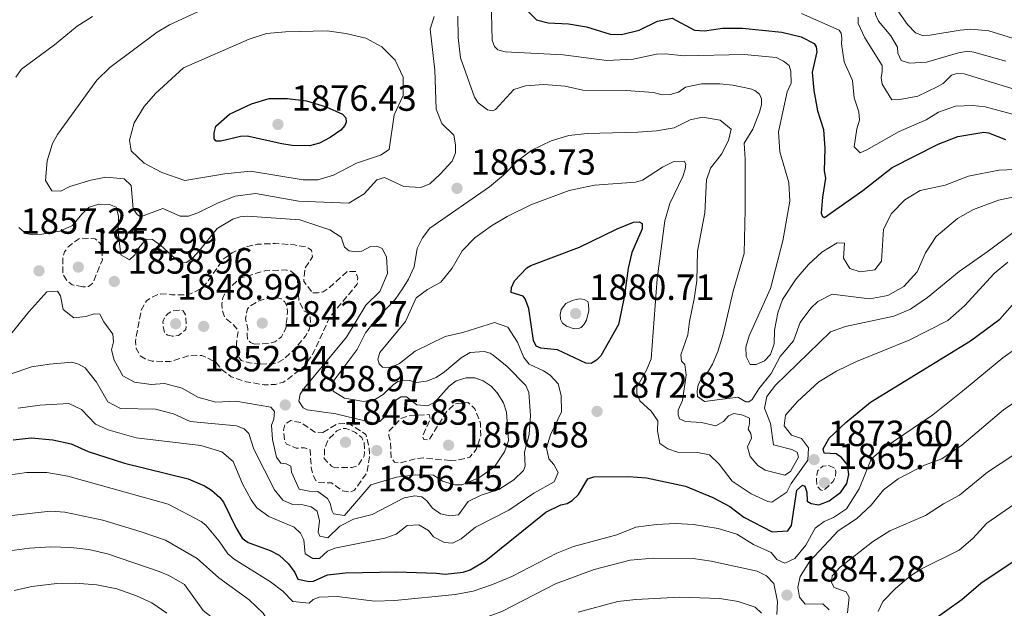
# Model space of a CAD drawing. Units: metres. Extents: x 675260 to 678663, y 4746860 to 4749260.
# Drawn here: x 675950 to 676221, y 4747127 to 4747289 of the extents above; entities that cross this region are included whole.
import ezdxf

# ---------------------------------------------------------------- set-up
doc = ezdxf.new("R2010")
doc.units = ezdxf.units.M
doc.header["$MEASUREMENT"] = 0
doc.linetypes.add('DGN Style 3', pattern=[2.435891, 1.739922, -0.695969])
for name, color, linetype, lineweight in [('Cota de punto acotado terreno', 7, 'Continuous', 0), ('Curva de nivel de depresión intermedia', 30, 'DGN Style 3', 0), ('Curva de nivel directora', 30, 'Continuous', 30), ('Curva de nivel intermedia', 30, 'Continuous', 0), ('Punto acotado terreno (símbolo)', 7, 'Continuous', 0)]:
    doc.layers.add(name, color=color, linetype=linetype, lineweight=lineweight)
doc.styles.add('Style-Arial', font='arial.ttf')

# ---------------------------------------------------------------- blocks, each defined once
blk = doc.blocks.new('5PATER')
at = {"layer": 'Punto acotado terreno (símbolo)', "linetype": 'Continuous', "lineweight": 0}
h = blk.add_hatch(color=51, dxfattribs=at)
edge = h.paths.add_edge_path()
edge.add_ellipse((0, 0), major_axis=(-0.11, -0.111), ratio=0.999422, start_angle=0, end_angle=360)

msp = doc.modelspace()

# ---------------------------------------------------------------- linework, layer by layer
at = {"layer": 'Curva de nivel de depresión intermedia', "color": 30, "linetype": 'DGN Style 3', "lineweight": 0, "flags": 128}
for points, elevation in [([(675967.57, 4747215.14), (675964.63, 4747215.71), (675963.27, 4747216.69), (675962.07, 4747218.67), (675962.04, 4747223.22), (675962.54, 4747224.78), (675963.56, 4747226.14), (675965.06, 4747227.42), (675966.74, 4747228.53), (675970.98, 4747228.4), (675972.28, 4747227.23), (675972.89, 4747226.06), (675972.93, 4747222.57), (675970.33, 4747216.13), (675969.14, 4747215.22), (675967.57, 4747215.14)], 1855), ([(676030.85, 4747213.48), (676032.27, 4747213.49), (676033.68, 4747213.78), (676035.36, 4747214.89), (676040.26, 4747219.34), (676042.66, 4747219.36), (676043.19, 4747217.61), (676043.07, 4747215.85), (676035.44, 4747206.7), (676031.34, 4747197.58), (676028.72, 4747193.45), (676022.81, 4747188.9), (676020.55, 4747188.27), (676017.43, 4747188.18), (676012.5, 4747189.03), (676008.42, 4747190.42), (676005.99, 4747192.19), (676004.09, 4747194.45), (676000.31, 4747196.29), (675996.57, 4747196.12), (675991.52, 4747194.58), (675986.67, 4747194.68), (675984.7, 4747195.3), (675983.38, 4747196.18), (675982.22, 4747198.16), (675982.01, 4747200.07), (675983.65, 4747208.76), (675985.04, 4747211.31), (675986.59, 4747212.34), (675988.41, 4747213.09), (675990.87, 4747213.26), (675992.09, 4747212.93), (675996.57, 4747212.95), (676000.69, 4747214.92), (676006.31, 4747222.87), (676008.66, 4747224.53), (676011.97, 4747226.02), (676015.53, 4747226.86), (676020.52, 4747227.08), (676025.78, 4747226.68), (676029.26, 4747226.04), (676030.44, 4747225.22), (676030.75, 4747223.38), (676028.7, 4747220.29), (676028.35, 4747216.59), (676030.85, 4747213.48)], 1855), ([(676016.54, 4747193.85), (676013.42, 4747194.19), (676011.13, 4747194.9), (676010.02, 4747196.48), (676009.8, 4747199.24), (676010.32, 4747203.16), (676008.88, 4747204.87), (676006.63, 4747206.68), (676005.94, 4747208.79), (676005.85, 4747210.35), (676006.08, 4747212.19), (676007.11, 4747214.1), (676010.79, 4747217.51), (676017.63, 4747219.58), (676023.48, 4747219.79), (676024.77, 4747219.49), (676025.87, 4747218.64), (676026.59, 4747217.44), (676026.99, 4747211.45), (676028.35, 4747208.54), (676029.77, 4747207.82), (676030.12, 4747206.78), (676030.22, 4747204.96), (676029.8, 4747203.3), (676028.8, 4747201.57), (676025.75, 4747197.91), (676022.73, 4747195.16), (676020.75, 4747194.04), (676016.54, 4747193.85)], 1850), ([(676014.82, 4747199.33), (676013.67, 4747199.81), (676012.88, 4747200.82), (676012.75, 4747201.95), (676012.99, 4747203.63), (676012.33, 4747206.44), (676012.84, 4747209.09), (676013.49, 4747209.78), (676015.72, 4747211.14), (676018.01, 4747211.88), (676021.09, 4747212.08), (676022.12, 4747211.85), (676023.04, 4747211.09), (676023.72, 4747209.89), (676023.92, 4747208.3), (676023.4, 4747203.72), (676022.25, 4747201.4), (676020.36, 4747199.99), (676018.74, 4747199.57), (676014.82, 4747199.33)], 1845), ([(675992.16, 4747201.57), (675990.91, 4747201.83), (675990.11, 4747202.37), (675989.68, 4747204.24), (675989.58, 4747205.54), (675990.06, 4747206.74), (675991.02, 4747207.81), (675992.33, 4747208.53), (675994.03, 4747208.7), (675995.13, 4747208.57), (675995.81, 4747207.48), (675996.04, 4747204.58), (675995.89, 4747203.37), (675994.67, 4747202.36), (675993.86, 4747201.73), (675992.16, 4747201.57)], 1850), ([(676068.69, 4747167.32), (676061.29, 4747168.05), (676059.26, 4747167.87), (676054.67, 4747166.64), (676053.3, 4747166.93), (676052.4, 4747168.12), (676052.15, 4747172.8), (676051.75, 4747174.13), (676051.86, 4747175.48), (676055.1, 4747178.9), (676057.25, 4747179.63), (676062.87, 4747179.97), (676063.16, 4747178.64), (676061.04, 4747174.16), (676061.35, 4747173.15), (676062.85, 4747173.02), (676067.84, 4747181.04), (676069.96, 4747182.98), (676073.58, 4747183.28), (676075.42, 4747181.59), (676076.99, 4747177.56), (676077.06, 4747174.11), (676075.77, 4747170.36), (676074.03, 4747168.3), (676071.48, 4747167.58), (676068.69, 4747167.32)], 1855), ([(676033.64, 4747175.09), (676037.55, 4747177.41), (676039.59, 4747177.55), (676041.09, 4747177.34), (676045.43, 4747174.52), (676046.31, 4747171.03), (676046.45, 4747168.38), (676045.81, 4747164.12), (676042.32, 4747159.16), (676041.11, 4747158.66), (676038.98, 4747158.98), (676036.02, 4747161.19), (676032.49, 4747161.26), (676031.69, 4747161.87), (676030.96, 4747163.25), (676030.41, 4747165.33), (676030.11, 4747170.31), (676028.55, 4747170.81), (676026.29, 4747170.76), (676023.62, 4747171.82), (676023.09, 4747172.77), (676022.75, 4747175.7), (676023.2, 4747177.44), (676024.79, 4747178.33), (676027.78, 4747177.72), (676031.41, 4747175.11), (676033.64, 4747175.09)], 1855), ([(676036.91, 4747165.36), (676035.97, 4747165.78), (676034, 4747167.89), (676034.07, 4747170.59), (676035.07, 4747173.12), (676037.49, 4747175.51), (676038.84, 4747176.13), (676039.97, 4747176.15), (676042.57, 4747175.06), (676044.33, 4747173.66), (676044.95, 4747172.23), (676045.13, 4747170.13), (676044.97, 4747168.52), (676043.28, 4747165.95), (676041.67, 4747165.43), (676036.91, 4747165.36)], 1850), ([(676171.09, 4747159.1), (676170.53, 4747159.25), (676169.6, 4747160.3), (676169.4, 4747162.07), (676169.51, 4747163.39), (676169.85, 4747164.57), (676171.2, 4747165.81), (676172.83, 4747166), (676174.62, 4747165.15), (676174.75, 4747164.1), (676174.67, 4747162.9), (676174.01, 4747161.59), (676171.9, 4747159.51), (676171.09, 4747159.1)], 1870)]:
    msp.add_lwpolyline(points, dxfattribs=dict(at, elevation=elevation))
at = {"layer": 'Curva de nivel directora', "color": 30, "linetype": 'Continuous', "lineweight": 30, "flags": 128}
for points, elevation in [([(676090, 4747291.07), (676092.43, 4747288.65), (676095.6, 4747287.84), (676101.19, 4747287.52), (676106.12, 4747286.67), (676112.63, 4747284.68), (676115.81, 4747284.56), (676120.64, 4747285.82), (676125.73, 4747288.26), (676129.73, 4747289.09), (676135.84, 4747285.82), (676138.58, 4747285.64), (676143.54, 4747286.3), (676149.08, 4747286.37), (676159.88, 4747285.22), (676165.19, 4747283.97), (676168.75, 4747282.09), (676169.38, 4747281.17), (676169.49, 4747279.8), (676168.23, 4747274.19), (676168.71, 4747269.22), (676169.72, 4747263.63), (676171.4, 4747258.45), (676171.69, 4747253.22), (676171.54, 4747247.09), (676171.94, 4747245.08), (676171.06, 4747239.86), (676170.71, 4747235.43)], 1850), ([(676029.92, 4747253.94), (676025.17, 4747254.09), (676022.31, 4747254.52), (676012.77, 4747256.59), (676010.95, 4747256.49), (676005.52, 4747255.25), (676004.21, 4747255.26), (676003.7, 4747255.92), (676003.68, 4747257.52), (676004.16, 4747259.41), (676007.94, 4747262.72), (676013.96, 4747265.54), (676018.87, 4747266.97), (676023.87, 4747266.99), (676029.11, 4747266.34), (676034.55, 4747264.68), (676039.02, 4747262.67), (676039.92, 4747261.62), (676040.05, 4747260.5), (676039.63, 4747259.53), (676038.57, 4747258.27), (676035.62, 4747256.29), (676032.68, 4747254.71), (676029.92, 4747253.94)], 1875), ([(676170.71, 4747235.43), (676171.09, 4747234.47), (676171.65, 4747234.24), (676182.21, 4747241.69), (676190.28, 4747248.01), (676202.87, 4747254.46), (676208.33, 4747256.5), (676215.48, 4747257.68), (676216.78, 4747257.58), (676221.43, 4747255.72)], 1850), ([(676107.4, 4747194.09), (676105.94, 4747194.12), (676098.13, 4747197.81), (676093.59, 4747198.26), (676092.29, 4747198.85), (676091.58, 4747200.37), (676090.27, 4747209.15), (676089.29, 4747211.83), (676088.74, 4747212.57), (676085.41, 4747213.63), (676085.48, 4747214.94), (676086.3, 4747216.77), (676089.77, 4747220.39), (676090.8, 4747221.06), (676104.27, 4747226.05), (676114.58, 4747231.15), (676119.08, 4747232.96), (676120.6, 4747233), (676121.43, 4747232.54), (676121.51, 4747231.12), (676118.65, 4747224.59), (676117.65, 4747220.28), (676116.65, 4747212.74), (676115.67, 4747208.3), (676114.91, 4747204.8), (676110.13, 4747196.2), (676108.88, 4747195), (676107.4, 4747194.09)], 1875), ([(675948.39, 4747173.03), (675953.37, 4747173.59), (675959.35, 4747173.07), (675964.36, 4747171.9), (675969.04, 4747169.8), (675979.01, 4747166.58), (675996.5, 4747162.29), (676001.08, 4747160.34), (676003, 4747159.15), (676005.3, 4747157.12), (676006.24, 4747155.86), (676009.72, 4747148.69), (676011.36, 4747145.98), (676013.1, 4747144.76), (676019.08, 4747142.53), (676021.59, 4747141.25), (676024.12, 4747138.94), (676025.89, 4747136.49), (676026.68, 4747134.67), (676029.84, 4747134.08), (676031.01, 4747134.14), (676034.88, 4747135.91), (676039.85, 4747136.44), (676053.89, 4747136.67), (676064.87, 4747136.36), (676067.29, 4747136.02), (676072.22, 4747136.57), (676074.1, 4747137.26), (676078.42, 4747139.8), (676094.92, 4747153.17), (676099.11, 4747155.1), (676100.87, 4747155.49), (676102.21, 4747156.33), (676103.98, 4747157.99), (676106.48, 4747162.27), (676108.16, 4747162.87), (676117.7, 4747162.95), (676122.69, 4747162.59), (676133.4, 4747160.26), (676140.95, 4747157.13), (676145.61, 4747154.65), (676149.48, 4747151.73), (676157.2, 4747147.7), (676161.51, 4747148.01), (676162.53, 4747149.48), (676164.05, 4747159.14), (676165.54, 4747160.53), (676166.21, 4747160.32), (676166.74, 4747158.6), (676166.83, 4747156.12), (676167.99, 4747155.49), (676170.12, 4747155.17), (676172.91, 4747156.23), (676176.1, 4747158.59), (676177.82, 4747161.01), (676178.35, 4747163.48), (676177.95, 4747166.12), (676176.31, 4747168.14), (676174.87, 4747169.16), (676171.54, 4747169.38), (676171.3, 4747170.53), (676172.93, 4747173.46), (676177.54, 4747177.82), (676184.3, 4747183.36), (676211.84, 4747200.25), (676219.85, 4747206.26), (676225.41, 4747212.47)], 1875), ([(676201.18, 4747123.18), (676209.45, 4747129.1), (676214.67, 4747133.58), (676229.09, 4747143.24)], 1900)]:
    msp.add_lwpolyline(points, dxfattribs=dict(at, elevation=elevation))
at = {"layer": 'Curva de nivel intermedia', "color": 30, "linetype": 'Continuous', "lineweight": 0, "flags": 128}
for points, elevation in [([(676064.21, 4747289.59), (676063.13, 4747286.11), (676064.39, 4747274.74), (676064.78, 4747264.09), (676066.31, 4747260.06), (676069.61, 4747256.89), (676070.12, 4747254.22), (676070.13, 4747252), (676069.23, 4747249.76), (676065.93, 4747246.16), (676063.05, 4747243.53), (676060.52, 4747242.52), (676055.92, 4747242.75), (676050.54, 4747245.22), (676048.46, 4747244.6), (676044.99, 4747240.74), (676040.75, 4747238.22), (676027.01, 4747238.73), (676015.09, 4747240.8), (676009.52, 4747240.07), (676004.84, 4747238.3), (675999.24, 4747235.51), (675996.66, 4747234.61), (675994.3, 4747234.62), (675989.61, 4747236.72), (675983.45, 4747234.44), (675982.47, 4747235.08), (675981.41, 4747236.59), (675980.84, 4747243.04), (675978.92, 4747244.9), (675973.93, 4747245.32), (675969.73, 4747244.52), (675964, 4747242.72), (675961.51, 4747241.49), (675959, 4747241.54), (675957.28, 4747244.43), (675957.72, 4747249.81), (675959.22, 4747254.6), (675960.56, 4747257.1), (675971.38, 4747272.03), (675974.97, 4747275.51), (675988, 4747285.21), (675991.43, 4747287.28), (676013.35, 4747297.49)], 1865), ([(676185.25, 4747296.67), (676186.63, 4747295.52), (676186.73, 4747293.67), (676185.6, 4747290.95), (676185.65, 4747290.08), (676186.47, 4747288.3), (676189.9, 4747284.19), (676191.73, 4747281.16), (676191.79, 4747279.48), (676192.73, 4747277.49), (676195.03, 4747276.71), (676199.72, 4747276.96), (676208.53, 4747279.57), (676211.1, 4747280), (676212.74, 4747279.78), (676221.49, 4747277.23)], 1835), ([(676079.89, 4747294.08), (676080.2, 4747283.06), (676080.8, 4747281.31), (676081.76, 4747280.42), (676083.79, 4747279.83), (676099.76, 4747279), (676111.71, 4747277.44), (676119.01, 4747277.83), (676125.42, 4747279.16), (676127.93, 4747279.26), (676132.91, 4747278.72), (676149.49, 4747279.14), (676158.35, 4747278.27), (676160.34, 4747277.29), (676161.9, 4747276.06), (676162.42, 4747274.48), (676162.49, 4747271.21), (676161.38, 4747268.82), (676158.98, 4747257.8), (676159.39, 4747252.29), (676161.81, 4747243.82), (676162.12, 4747238.74), (676160.2, 4747227.78), (676156.78, 4747214.66), (676150.9, 4747201.64), (676150, 4747198.57), (676150.07, 4747195.99), (676151.21, 4747193.8), (676152.81, 4747193.81), (676155.09, 4747194.81), (676156.74, 4747196.53), (676157.75, 4747199.43), (676157.87, 4747203.26), (676158.78, 4747208.01), (676160.04, 4747211.68), (676163.85, 4747217.38)], 1855), ([(676165.29, 4747290.42), (676175.63, 4747285.77), (676176.18, 4747284.96), (676176.44, 4747283.59), (676176.34, 4747282.02), (676177.04, 4747277.07), (676179.34, 4747271.98), (676179.76, 4747267.13), (676181.13, 4747263.31), (676181.26, 4747261.02)], 1845), ([(676191.61, 4747291.42), (676194.46, 4747287.32), (676196.69, 4747285.03), (676198.59, 4747284.37), (676200.62, 4747284.41)], 1830), ([(675949.1, 4747272.84), (675950.73, 4747275.08), (675959.77, 4747281.75), (675966.04, 4747286.9), (675970.26, 4747289.59)], 1860), ([(676070.71, 4747289.65), (676070.88, 4747283.76), (676071.44, 4747278.15), (676075.33, 4747267.36), (676076.33, 4747265.77), (676078.87, 4747263.83), (676080.38, 4747263.62), (676081.12, 4747263.95), (676086.18, 4747269.43), (676089.4, 4747270.48), (676094.39, 4747270.85), (676100.26, 4747270.41), (676105.13, 4747269.24), (676117.08, 4747269.2), (676124.57, 4747268.66), (676127.01, 4747268.03), (676129.16, 4747268.07), (676131.42, 4747268.77), (676133.38, 4747270.08), (676137.81, 4747271.01), (676142.81, 4747270.98), (676146.43, 4747270.67), (676151.31, 4747269.67), (676152.51, 4747269.22), (676153.77, 4747268.15), (676154.31, 4747266.94), (676154.33, 4747265.27), (676153.78, 4747263.2), (676151.96, 4747258.55), (676149.55, 4747254.67), (676149.82, 4747250.31), (676149.84, 4747236.4), (676149.54, 4747224.29), (676146.49, 4747213.97), (676143.74, 4747202.1), (676142.26, 4747197.32), (676140.8, 4747193.85), (676139.6, 4747191.82), (676137.8, 4747189.94), (676136.92, 4747188.14), (676136.57, 4747186.45), (676136.65, 4747184.93), (676138.62, 4747183.57), (676147.77, 4747184.79), (676149.95, 4747183.49), (676150.79, 4747183.5), (676151.77, 4747184.14), (676153.55, 4747187.07), (676156.96, 4747191.33), (676159.48, 4747195.99), (676163.07, 4747200.3), (676164.91, 4747205.35), (676167.87, 4747209.31), (676169.81, 4747211.11), (676173.71, 4747213.1), (676184.01, 4747211.84), (676189.09, 4747212.77), (676193.44, 4747215.21), (676197.1, 4747219.32)], 1860), ([(676180.86, 4747289.37), (676180.88, 4747287.62), (676182.77, 4747283.68), (676187.48, 4747276.03), (676187.53, 4747274.39), (676187.22, 4747272.7), (676187.53, 4747270.94), (676190.13, 4747266.65), (676192.38, 4747266.68), (676197.31, 4747267.6), (676202.65, 4747270.22), (676204.32, 4747271.15), (676206.62, 4747273.44), (676208.06, 4747273.86), (676210.08, 4747273.78), (676224.08, 4747269.49)], 1840), ([(676028.18, 4747244.57), (676013.66, 4747247.03), (676006.6, 4747246.25), (675995.66, 4747244.46), (675989.28, 4747246.66), (675984.44, 4747249.17), (675980.82, 4747252.61), (675980.39, 4747255.51), (675981.71, 4747260.33), (675984.42, 4747264.78), (675987.53, 4747268.35), (675995.27, 4747275.46), (676013.31, 4747283.32), (676018.07, 4747284.85), (676023.3, 4747285.38), (676034.8, 4747285.57), (676039.95, 4747284.9), (676045.45, 4747283.56), (676049.88, 4747281.25), (676053.46, 4747277.51), (676055.68, 4747272.82), (676055.73, 4747267.77), (676053.21, 4747262.52), (676051.87, 4747252.98), (676049.48, 4747251.36), (676042.86, 4747249.18), (676036.52, 4747245.89), (676032.18, 4747244.64), (676028.18, 4747244.57)], 1870), ([(676200.62, 4747284.41), (676208.96, 4747285.76), (676211.87, 4747286.05), (676216.82, 4747285.64), (676225.99, 4747282.78)], 1830), ([(676181.26, 4747261.02), (676180.58, 4747258.61), (676179.83, 4747253.67), (676181.48, 4747252.07), (676183.3, 4747252.82), (676192.15, 4747257.87), (676199.64, 4747261.1), (676202.97, 4747263.22), (676207.7, 4747264.87), (676212.39, 4747265.08), (676215.86, 4747264.65), (676228.47, 4747261.27)], 1845), ([(675945.25, 4747190.25), (675953.47, 4747193.09), (675958.41, 4747193.9), (675964.51, 4747194.38), (675966.36, 4747193.9), (675968.24, 4747192.83), (675971.3, 4747188.88), (675974.46, 4747183.48), (675977.94, 4747181.7), (675987.53, 4747181.52), (675992.52, 4747180.19), (675997.07, 4747178.09), (676009.88, 4747176.93), (676011.97, 4747176.06), (676013.2, 4747174.82), (676014.64, 4747170.45), (676020.26, 4747159.28), (676022.6, 4747156.46), (676025.21, 4747155.25), (676028.13, 4747155.12), (676030.35, 4747154.55), (676032.05, 4747153.43), (676032.67, 4747150.74), (676032.33, 4747147.59), (676032.75, 4747146.52), (676035, 4747146.05), (676038.32, 4747149.29), (676042.01, 4747151.17), (676047.14, 4747152.5), (676056, 4747157.09), (676058.88, 4747157.61), (676060.86, 4747157.39), (676062.23, 4747156.26), (676063.73, 4747154.19), (676066, 4747152.64), (676068.5, 4747152.12), (676070.96, 4747152.4), (676073.61, 4747156.03), (676077.19, 4747157.79), (676081.99, 4747159.33), (676086.18, 4747162.04), (676088.81, 4747164.57), (676089.26, 4747165.76), (676089.12, 4747169.62), (676090.33, 4747174.47), (676090.76, 4747179.77), (676090.28, 4747186.07), (676089.45, 4747187.95), (676084.35, 4747193.25), (676080.46, 4747196.35), (676079.61, 4747196.86), (676077.98, 4747197.35), (676074.1, 4747197.03), (676071.66, 4747195.59), (676067.1, 4747191.74), (676064.82, 4747190.2), (676062.14, 4747189.21), (676059.24, 4747188.84), (676057.54, 4747189.37), (676055.83, 4747189.42), (676054.28, 4747189.05), (676052.94, 4747188.17), (676050.21, 4747185.55), (676048.09, 4747184.27), (676044.92, 4747183.63), (676039.56, 4747184.5), (676036.46, 4747186.45), (676036.28, 4747187.93), (676036.7, 4747189.45), (676043.06, 4747197.88), (676045.32, 4747202.51), (676048.45, 4747206.42), (676053.5, 4747211.69), (676055.56, 4747214.61), (676057.21, 4747217.25), (676058.73, 4747220.64), (676059.59, 4747225.72), (676061, 4747228.63), (676063, 4747231.33), (676079.44, 4747242.63), (676083.27, 4747245.85), (676087.11, 4747249.74), (676091.07, 4747252.78), (676096.39, 4747255.3), (676101.27, 4747256.83), (676106.34, 4747257.37), (676120.23, 4747257.71), (676125.37, 4747258.13), (676130.3, 4747258.94), (676134.68, 4747261.11), (676138.06, 4747261.84), (676142.95, 4747261.01), (676145.96, 4747258.59), (676145.25, 4747255.45), (676143.27, 4747251.7), (676140.31, 4747247.83), (676139.21, 4747244.6)], 1865), ([(675971.08, 4747177.38), (675974.55, 4747175.75), (675982.2, 4747173.61), (676000.06, 4747171.48), (676005.83, 4747169.75), (676008.93, 4747167.07), (676011.52, 4747160.88), (676013.88, 4747156.49), (676015.44, 4747154.35), (676018.74, 4747151.94), (676025.74, 4747148.97), (676027.43, 4747147.38), (676028.41, 4747145.5), (676028.77, 4747141.63), (676030.88, 4747140.34), (676032.68, 4747140.33), (676034.9, 4747142.41), (676036.88, 4747143.18), (676050.67, 4747146), (676053.82, 4747147.04), (676056.85, 4747149.5), (676059.97, 4747149.66), (676062.72, 4747148.06), (676064.05, 4747146.35), (676067.09, 4747144.73), (676069.31, 4747144.63), (676071.69, 4747145.78), (676075.6, 4747149.01), (676084.74, 4747153.69), (676091.7, 4747158.36), (676097.21, 4747161.5), (676098.39, 4747164.04), (676097.14, 4747166.27), (676095.75, 4747167.76), (676095.15, 4747170.86), (676096.23, 4747174.41), (676099.24, 4747180.73), (676099.18, 4747185.28), (676098.39, 4747188.41), (676096.18, 4747190.8), (676094.33, 4747192.05), (676090.34, 4747193.87), (676088.93, 4747195.69), (676087.21, 4747199.93), (676084.46, 4747204.05), (676080.87, 4747205.35), (676072.14, 4747202.54), (676067.24, 4747201.52), (676059.01, 4747197.43), (676054.68, 4747194.03), (676052.3, 4747192.92), (676050.03, 4747193.05), (676049.11, 4747193.91), (676048.74, 4747195.28), (676049.27, 4747197.05), (676056.35, 4747205.63), (676059.28, 4747212.09), (676062.43, 4747214.37), (676066.07, 4747216.39), (676069.19, 4747220.3), (676071.91, 4747225.04), (676075.38, 4747228.63), (676080.04, 4747231.92), (676084.29, 4747234.51), (676090.79, 4747237.73), (676101.42, 4747241.67), (676108.37, 4747243.17), (676119.66, 4747243.96), (676121.56, 4747244.5), (676127.08, 4747248.11), (676130.02, 4747249.58), (676133, 4747249.74), (676133.45, 4747248.93), (676133.26, 4747247.57), (676132.65, 4747245.5), (676129.11, 4747238.1), (676127.72, 4747233.29), (676125.6, 4747217.33), (676123.98, 4747195.32), (676122.69, 4747192.23), (676119.96, 4747187.49), (676120.02, 4747185.71), (676120.78, 4747183.78), (676123.92, 4747180.89), (676125.77, 4747178.3), (676125.67, 4747175.49), (676126.36, 4747172.07), (676128.49, 4747170.54), (676131.23, 4747169.6), (676136.66, 4747169.52), (676139.97, 4747168.9), (676142.7, 4747166.35), (676146.22, 4747161.7), (676151.44, 4747158.19), (676156.07, 4747156.02), (676157.14, 4747155.84), (676161.31, 4747158.59), (676162.5, 4747161.04), (676167.07, 4747167.48), (676167.26, 4747170.81), (676165.33, 4747173.4)], 1870), ([(676163.85, 4747217.38), (676167.21, 4747221.28), (676170.87, 4747224.68), (676175.16, 4747227.24), (676177.13, 4747227.17), (676176.84, 4747223.03), (676178.6, 4747220.18), (676181.41, 4747219.24), (676185.46, 4747219.86), (676187.34, 4747222.22), (676187.88, 4747231.02), (676190.09, 4747235.37), (676193.7, 4747239.07), (676197.92, 4747241.64), (676204.82, 4747243.15), (676211.28, 4747245.61), (676219.58, 4747247.27), (676228.35, 4747247.65)], 1855), ([(676139.21, 4747244.6), (676138.71, 4747235.51), (676136.69, 4747224.98), (676136.48, 4747216.81), (676135.78, 4747211.86), (676134.46, 4747205.63), (676134.04, 4747201.93), (676132.11, 4747196.4), (676132.28, 4747194.66), (676133.2, 4747193.8), (676133.57, 4747190.87), (676132.57, 4747183.83), (676131.4, 4747181.21), (676131.4, 4747179.87), (676131.75, 4747178.83), (676133.39, 4747178.04), (676137.81, 4747177.84), (676141.72, 4747176.89), (676143.81, 4747178.06), (676145.25, 4747179.66), (676146.67, 4747180.29), (676149.17, 4747179.84), (676151, 4747178.99), (676151.01, 4747177.46), (676150.66, 4747175.95), (676151.41, 4747174.75), (676151.52, 4747173.52), (676150.41, 4747171.13), (676151.2, 4747168.48), (676153.27, 4747165.97), (676155.34, 4747164.73), (676157.04, 4747164.24), (676160.73, 4747163.31), (676162.32, 4747164.34), (676164.44, 4747168.28), (676164.14, 4747169.68), (676162.68, 4747170.41), (676157.59, 4747171.7), (676156.76, 4747177.55), (676155.11, 4747181.76), (676155.78, 4747184.97), (676158.16, 4747188.12), (676173.25, 4747202.77), (676177.39, 4747204.27), (676190.68, 4747207.06), (676195.28, 4747209.02), (676199.97, 4747212.25), (676208.65, 4747219.41), (676216.71, 4747224.92), (676223.51, 4747230.06)], 1865), ([(676197.1, 4747219.32), (676199.46, 4747224.5), (676202.39, 4747229), (676208.27, 4747233.98), (676212.63, 4747236.39), (676219.49, 4747239.01), (676225.24, 4747240.16)], 1860), ([(675984.97, 4747228.26), (675982.91, 4747225.82), (675981.89, 4747223.91), (675980.36, 4747222.55), (675977.99, 4747223.95), (675977.29, 4747230.18), (675977.34, 4747234.59), (675976.77, 4747237.11), (675974.91, 4747237.85), (675971.92, 4747237.9), (675969.27, 4747237.07), (675967.26, 4747235.18), (675964.74, 4747232.02), (675961.22, 4747230.44), (675956.25, 4747229.62), (675953.84, 4747229.5), (675951.89, 4747229.83), (675949.98, 4747231.48)], 1860), ([(675957.63, 4747213.75), (675960.61, 4747213.91), (675961.44, 4747212.65), (675962.15, 4747208.93), (675965.08, 4747206.61), (675968.41, 4747206.98), (675970.7, 4747207.72), (675972.24, 4747207.62), (675973.34, 4747205.53), (675975.78, 4747202.09), (675975.96, 4747199.99), (675975.42, 4747197.85), (675976.16, 4747194.97), (675978.54, 4747190.62), (675981.77, 4747188.9), (675986.32, 4747188.24), (675990.02, 4747188.51), (675994.87, 4747187.29), (675999.25, 4747184.82), (676004.13, 4747183.39), (676009.65, 4747183.66), (676019.32, 4747182.04), (676020.26, 4747180.81), (676020.12, 4747178.69), (676019.44, 4747177.05), (676019.76, 4747173.14), (676020.88, 4747168.29), (676022.01, 4747166.63), (676023.51, 4747166.46), (676024.82, 4747165.76), (676025.02, 4747164.1), (676027.07, 4747159.5), (676029.85, 4747158.89), (676032.26, 4747158.77), (676034.92, 4747156.87), (676035.64, 4747155.64), (676036.04, 4747153.55), (676036.56, 4747152.63), (676039.57, 4747152.24), (676046.84, 4747160.61), (676053.83, 4747162.73), (676059.07, 4747163.42), (676064.07, 4747163.35), (676066.56, 4747161.67), (676069.89, 4747160.61), (676071.82, 4747160.64), (676076.56, 4747162.61), (676080.84, 4747165.57), (676083.63, 4747169.71), (676084.68, 4747172.81), (676084.15, 4747180.64), (676083.28, 4747183.22), (676081.57, 4747185.97), (676079.94, 4747187.85), (676077.71, 4747189.26), (676075.45, 4747190.12), (676073.05, 4747190.06), (676070.32, 4747189.26), (676068.36, 4747187.84), (676064.51, 4747183.48), (676062.53, 4747182.39), (676059.5, 4747182.63), (676056.65, 4747184.85), (676055.04, 4747184.87), (676053.85, 4747184.08), (676051.77, 4747181.34), (676050.95, 4747179.66), (676049.29, 4747178.04), (676047.41, 4747177.72), (676037.16, 4747180.15), (676029.27, 4747181.26), (676028.18, 4747181.86), (676026.99, 4747183.69), (676027.36, 4747185.64), (676028.54, 4747187.38), (676040.07, 4747201.25), (676045.42, 4747210.14), (676049.26, 4747213.88), (676051.43, 4747218.84), (676051.11, 4747223.41), (676049.97, 4747225.68), (676048.48, 4747226.36), (676046.73, 4747226.27), (676044.36, 4747224.97), (676042.66, 4747224.77), (676040.82, 4747225.08), (676039.57, 4747226.06), (676038.66, 4747228.78), (676035.56, 4747230.84), (676027.26, 4747233.56), (676012.85, 4747234.57), (676010.86, 4747234.43), (676008.82, 4747233.73), (676004.51, 4747231.18), (675999.67, 4747225.12), (675997.85, 4747223.13), (675996.13, 4747221.8), (675993.94, 4747222.01), (675988.95, 4747226.65), (675986.72, 4747228.17), (675984.97, 4747228.26)], 1860), ([(676165.33, 4747173.4), (676162.55, 4747174.34), (676160.55, 4747176.93), (676160.95, 4747179.79), (676164.25, 4747183.55), (676170.06, 4747188.97), (676174.96, 4747191.97), (676180.44, 4747194.6), (676194.98, 4747200.45), (676205.58, 4747205.9), (676210.12, 4747209.89), (676218.28, 4747218.83), (676222.11, 4747221.93)], 1870), ([(675947.06, 4747201.2), (675952.68, 4747208.31), (675957.63, 4747213.75)], 1860), ([(676102.77, 4747203.6), (676100.62, 4747204.33), (676099.54, 4747205.13), (676098.99, 4747206.24), (676098.87, 4747207.51), (676099.19, 4747208.88), (676100.49, 4747210.57), (676102.24, 4747211.43), (676103.73, 4747211.76), (676104.52, 4747211.8), (676105.47, 4747211.67), (676106.48, 4747211.07), (676106.74, 4747210.34), (676106.82, 4747208.61), (676106.18, 4747205.96), (676105.54, 4747204.85), (676104.64, 4747203.98), (676103.99, 4747203.67), (676102.77, 4747203.6)], 1880), ([(676032.57, 4747129.72), (676037.57, 4747129.95), (676047.78, 4747128.61), (676053.45, 4747128.77), (676070.04, 4747130.43), (676074.94, 4747131.4), (676080.24, 4747133.19), (676085.59, 4747135.44), (676097.98, 4747141.8), (676102.61, 4747143.69), (676114.53, 4747146.88), (676119.7, 4747148.98), (676125.41, 4747149.72), (676130.61, 4747150), (676135.59, 4747149.75), (676142.4, 4747148.67), (676147.48, 4747147.09), (676152.11, 4747144.2), (676156.93, 4747141.99), (676158.53, 4747140.07), (676160.73, 4747139.06), (676163.5, 4747140.41), (676166.51, 4747144), (676169.03, 4747148.72), (676171.55, 4747150.57), (676174.11, 4747151.69), (676177.66, 4747154.06), (676181.15, 4747159.53), (676184.5, 4747167.69), (676188.09, 4747170.8), (676201.42, 4747179.88), (676210.13, 4747186.88), (676220.72, 4747195.65), (676224.83, 4747198.52)], 1880), ([(676172.91, 4747126.2), (676171.22, 4747127.89), (676166.3, 4747127.84), (676164.74, 4747129.69), (676164.34, 4747132.51), (676164.91, 4747135.45), (676167.62, 4747139.67), (676175.44, 4747147.95), (676180.45, 4747151.26), (676184.47, 4747155.01), (676187.84, 4747159.3), (676191.88, 4747162.26), (676199.17, 4747166.03), (676203.89, 4747167.76), (676209.47, 4747171.57), (676220.86, 4747181.29), (676230.09, 4747187.51)], 1885), ([(675949.78, 4747181.72), (675955.72, 4747182.57), (675963.75, 4747183.03), (675967.19, 4747181.36), (675971.08, 4747177.38)], 1870), ([(676177.98, 4747125.45), (676178.44, 4747129.73), (676177.6, 4747131.18), (676174.26, 4747132.35), (676173.56, 4747133.73), (676173.79, 4747135.64), (676175.92, 4747137.97), (676184.83, 4747144.97), (676189.62, 4747148.03), (676199.41, 4747152.24), (676204.41, 4747155.46), (676208.81, 4747157.83), (676216.5, 4747164.16), (676230.42, 4747173.29)], 1890), ([(675947.07, 4747163.33), (675952.02, 4747164.02), (675957.64, 4747164), (675963.44, 4747163.07), (675991.02, 4747155.31), (676000.11, 4747150.57), (676001.38, 4747149.53), (676005.08, 4747145.18), (676007.45, 4747141.63), (676009.17, 4747140.19), (676019.19, 4747133.99), (676022.57, 4747131.37), (676025.38, 4747128.5), (676029.85, 4747128.12), (676030.92, 4747129.13), (676032.57, 4747129.72)], 1880), ([(676186.41, 4747125.77), (676187.72, 4747128.5), (676191.15, 4747132.13), (676195.32, 4747135.57), (676198.17, 4747137.4), (676208.66, 4747142.62), (676212.47, 4747145.88), (676216.35, 4747150.07), (676229.05, 4747158.91)], 1895), ([(675948.04, 4747152.19), (675958.7, 4747153.37), (675962.63, 4747153.12), (675973.07, 4747150.91), (675983.64, 4747147.7), (675990.29, 4747145.43), (675999.02, 4747140.4), (676004.98, 4747135.01), (676013.31, 4747129.04), (676017.16, 4747125.32), (676019.83, 4747121.04), (676019.98, 4747113.45), (676023.14, 4747111.66), (676025.1, 4747113), (676026.93, 4747115.5), (676031.18, 4747117.91), (676036.14, 4747118.6), (676062.43, 4747120), (676065.79, 4747120.36), (676071.55, 4747121.62), (676082.83, 4747125.79), (676097.64, 4747133.44)], 1885), ([(675947.39, 4747142.47), (675952.87, 4747143.21), (675958.8, 4747143.54), (675964.25, 4747143.41), (675969.23, 4747142.83), (675974.38, 4747141.67), (675988.59, 4747136.78), (675991.18, 4747135.72), (675995.55, 4747133.26), (676000.66, 4747126.1), (676012.11, 4747117.03), (676013.81, 4747114.47), (676013.83, 4747110.72), (676012.7, 4747103.19), (676013.93, 4747099.98)], 1890), ([(676097.64, 4747133.44), (676108.28, 4747137.36), (676118.19, 4747139.87), (676124.49, 4747140.45), (676135.51, 4747140.35), (676140.45, 4747139.6), (676153.1, 4747136.93), (676155.72, 4747135.61), (676157.66, 4747133.46), (676158.67, 4747128.55), (676158.55, 4747124.99)], 1885), ([(675948.68, 4747131.52), (675953.57, 4747132.7), (675960.45, 4747133.53), (675965.45, 4747133.57), (675971.44, 4747133.14), (675976.94, 4747132.03), (675982.32, 4747130.14), (675986.56, 4747128.13), (675990.71, 4747125.34)], 1895), ([(676103.82, 4747125.57), (676114.73, 4747128.53), (676119.7, 4747129.12), (676131.86, 4747129.74), (676142.85, 4747129.35), (676147.85, 4747128.52), (676152.58, 4747126.99), (676154.28, 4747125.34)], 1890)]:
    msp.add_lwpolyline(points, dxfattribs=dict(at, elevation=elevation))

# ---------------------------------------------------------------- block references
at = {"layer": 'Punto acotado terreno (símbolo)', "color": 7, "linetype": 'Continuous', "lineweight": 0, "xscale": 10, "yscale": 10, "zscale": 10}
for p in [(676021.24, 4747259.85, 1876.43), (676070.53, 4747242.26, 1863.73), (675955.5, 4747219.55, 1857.22), (675966.31, 4747220.57, 1852.99), (675976.22, 4747216.63, 1858.96), (676103.16, 4747207.8, 1880.71), (675993.1, 4747204.98, 1848.99), (676016.93, 4747205.15, 1842.26), (676000.81, 4747204.26, 1852.94), (676023.26, 4747182.64, 1858.97), (676109.05, 4747180.85, 1872.83), (676039.83, 4747172.37, 1845.83), (676048.45, 4747170.07, 1856.45), (676068.2, 4747171.56, 1850.57), (676168.79, 4747167.57, 1873.6), (676171.62, 4747161.23, 1865.74), (676161.31, 4747130.29, 1884.28)]:
    msp.add_blockref('5PATER', p, dxfattribs=at)

# ---------------------------------------------------------------- texts
at = {"layer": 'Cota de punto acotado terreno', "color": 7, "linetype": 'Continuous', "lineweight": 0, "style": 'Style-Arial'}
for s, p in [('1876.43', (676024.99, 4747263.6, 1876.43)), ('1863.73', (676074.28, 4747246.01, 1863.73)), ('1857.22', (675950.42, 4747229.75, 1857.22)), ('1852.99', (675970.06, 4747224.32, 1852.99)), ('1858.96', (675979.85, 4747218.78, 1858.96)), ('1848.99', (675993.57, 4747211.65, 1848.99)), ('1880.71', (676106.91, 4747211.55, 1880.71)), ('1842.27', (676022.49, 4747204.21, 1842.26)), ('1852.94', (676000.98, 4747191.88, 1852.94)), ('1858.97', (676027.01, 4747186.39, 1858.97)), ('1872.83', (676112.8, 4747184.6, 1872.83)), ('1845.83', (676039.18, 4747177.19, 1845.83)), ('1850.58', (676072.33, 4747170.94, 1850.57)), ('1873.60', (676172.54, 4747171.32, 1873.6)), ('1865.74', (676175.37, 4747164.98, 1865.74)), ('1856.45', (676048.71, 4747158.9, 1856.45)), ('1884.28', (676165.06, 4747134.04, 1884.28))]:
    msp.add_text(s, height=7, dxfattribs=at).set_placement(p)

doc.saveas('drawing.dxf')
